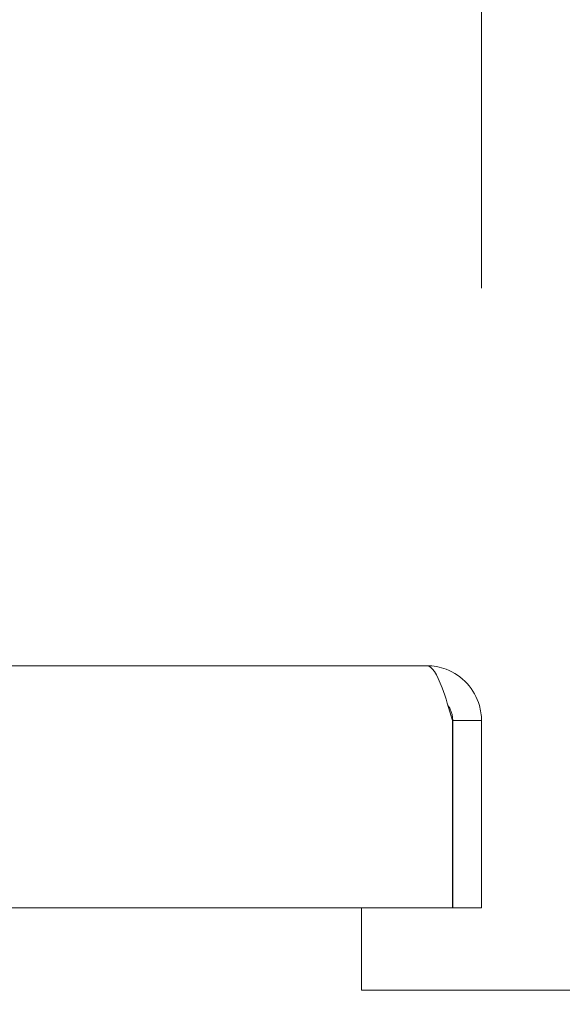
# Model space of a CAD drawing. Units: inches. Extents: x 13 to 412, y 8 to 255.
# Drawn here: x 113 to 115, y 76 to 79 of the extents above; entities that cross this region are included whole.
import ezdxf

# ---------------------------------------------------------------- set-up
doc = ezdxf.new("R2010")
doc.units = ezdxf.units.IN
doc.header["$LTSCALE"] = 25
doc.header["$MEASUREMENT"] = 0
doc.layers.get('0').update_dxf_attribs({"lineweight": 0})
doc.layers.add('Dimension (ANSI)', color=7, linetype='Continuous', lineweight=5)
doc.layers.add('Visible (ANSI)', color=7, linetype='Continuous', lineweight=5)
doc.styles.add('ROMANS', font='tahoma.ttf')
doc.dimstyles.new('Default (ANSI)', dxfattribs={"dimscale": 25, "dimtxt": 0.07, "dimasz": 0.07, "dimexe": 0.125, "dimexo": 0.0625, "dimgap": 0.031496, "dimtad": 0, "dimtih": 1, "dimtoh": 1, "dimrnd": 1e-08, "dimzin": 0, "dimdsep": 46, "dimtxsty": 'ROMANS', "dimblk": 'Filled-1', "dimcen": 0.09, "dimdle": 0.393701, "dimclrd": 256, "dimclre": 256, "dimclrt": 256, "dimadec": 0, "dimazin": 0, "dimtfac": 0.928571, "dimtofl": 0, "dimtmove": 0, "dimatfit": 3, "dimfxl": 1, "dimtolj": 1, "dimtzin": 0, "dimlwd": -1, "dimlwe": -1, "dimarcsym": 0})

# ---------------------------------------------------------------- blocks, each defined once
blk = doc.blocks.new('Filled-1')
at = {"color": 0}
for p, q in [((0, 0), (-1, 0.1786)), ((-1, 0.1786), (-1, -0.1786)), ((-1, 0), (0, 0)), ((-1, -0.1786), (0, 0))]:
    blk.add_line(p, q, dxfattribs=at)
at = {"color": 0, "flags": 128}
blk.add_lwpolyline([(-1, -0.1786), (0, 0), (-1, 0.1786), (-1, -0.1786)], dxfattribs=at)
at = {"color": 0}
blk.add_solid([(-1, -0.1786), (0, 0), (-1, 0.1786), (-1, -0.1786)], dxfattribs=at)
blk = doc.blocks.new('*D35')
at = {"layer": 'Defpoints', "color": 0, "transparency": 16777216}
for p in [(114.7606, 81.8658), (85.7606, 76.5337), (114.7606, 76.5337)]:
    blk.add_point(p, dxfattribs=at)
at = {"layer": 'Dimension (ANSI)', "transparency": 16777216}
for p, q in [((85.7606, 78.0962), (85.7606, 84.9908)), ((114.7606, 78.0962), (114.7606, 84.9908)), ((87.5106, 81.8658), (92.1424, 81.8658)), ((113.0106, 81.8658), (108.3789, 81.8658))]:
    blk.add_line(p, q, dxfattribs=at)
at = {"layer": 'Dimension (ANSI)', "transparency": 16777216, "xscale": 1.75000000745058, "yscale": 1.75000000745058, "zscale": 1.75000000745058, "rotation": 180}
blk.add_blockref('Filled-1', (85.7606, 81.8658), dxfattribs=at)
at = {"layer": 'Dimension (ANSI)', "transparency": 16777216, "xscale": 1.75000000745058, "yscale": 1.75000000745058, "zscale": 1.75000000745058}
blk.add_blockref('Filled-1', (114.7606, 81.8658), dxfattribs=at)
at = {"layer": 'Dimension (ANSI)', "transparency": 16777216, "insert": (100.2606, 81.8658), "char_height": 1.75, "attachment_point": 5, "style": 'ROMANS'}
blk.add_mtext('\\A1;\\fTahoma|b0|i0;\\H1.7500;29.00 (2 PL.)\\P\\fTahoma|b0|i0;\\H1.7500;DOOR WIDTH', dxfattribs=at)
blk = doc.blocks.new('*D36')
at = {"layer": 'Defpoints', "color": 0, "transparency": 16777216}
for p in [(114.7606, 81.8658), (114.7606, 76.5337), (116.8936, 76.5337)]:
    blk.add_point(p, dxfattribs=at)
at = {"layer": 'Dimension (ANSI)', "transparency": 16777216}
for p, q in [((114.7606, 78.0962), (114.7606, 84.9908)), ((116.8936, 78.0962), (116.8936, 84.9908)), ((113.0106, 81.8658), (111.2606, 81.8658)), ((118.6436, 81.8658), (121.9728, 81.8658))]:
    blk.add_line(p, q, dxfattribs=at)
at = {"layer": 'Dimension (ANSI)', "transparency": 16777216, "xscale": 1.75000000745058, "yscale": 1.75000000745058, "zscale": 1.75000000745058}
blk.add_blockref('Filled-1', (114.7606, 81.8658), dxfattribs=at)
at = {"layer": 'Dimension (ANSI)', "transparency": 16777216, "xscale": 1.75000000745058, "yscale": 1.75000000745058, "zscale": 1.75000000745058, "rotation": 180}
blk.add_blockref('Filled-1', (116.8936, 81.8658), dxfattribs=at)
at = {"layer": 'Dimension (ANSI)', "transparency": 16777216, "insert": (125.89, 81.8658), "char_height": 1.75, "attachment_point": 5, "style": 'ROMANS'}
blk.add_mtext('\\A1;(2.13)', dxfattribs=at)

msp = doc.modelspace()

# ---------------------------------------------------------------- linework, layer by layer
at = {"layer": 'Visible (ANSI)'}
for p, q in [((85.9584, 76.73149), (114.5629, 76.73149)), ((114.65594, 76.53374), (114.65594, 75.85649)), ((114.65665, 76.53374), (114.65665, 75.85649)), ((114.65665, 76.53374), (114.76065, 76.53374)), ((114.76065, 75.85649), (114.76065, 76.53374)), ((114.65594, 75.85649), (85.99036, 75.85649)), ((114.32715, 75.60099), (114.32715, 75.85649)), ((114.65665, 75.85649), (114.76065, 75.85649)), ((114.32715, 75.5583), (114.32715, 75.60099)), ((117.32715, 75.5583), (114.32715, 75.5583))]:
    msp.add_line(p, q, dxfattribs=at)
for points, knots in [([(114.75315, 76.58768), (114.73639, 76.6468), (114.69045, 76.69688), (114.63299, 76.71866), (114.61066, 76.72712), (114.58678, 76.73149), (114.5629, 76.73149)], [0.2762632, 0.2762632, 0.2762632, 0.2762632, 1.2084894, 1.2084894, 1.2084894, 1.5707963, 1.5707963, 1.5707963, 1.5707963]), ([(114.5629, 76.73149), (114.58137, 76.73149), (114.59983, 76.70074), (114.6183, 76.65112), (114.63085, 76.61741), (114.64339, 76.57563), (114.65594, 76.53374)], [0, 0, 0, 0, 0.9353272, 0.9353272, 0.9353272, 1.5707963, 1.5707963, 1.5707963, 1.5707963]), ([(114.63952, 76.5876), (114.6426, 76.58332), (114.6453, 76.57876), (114.64757, 76.57398), (114.65352, 76.56146), (114.65665, 76.54761), (114.65665, 76.53374)], [0.95776798, 0.95776798, 0.95776798, 0.95776798, 1.12719708, 1.12719708, 1.12719708, 1.57079633, 1.57079633, 1.57079633, 1.57079633])]:
    msp.add_open_spline(points, degree=3, knots=knots, dxfattribs=at)
msp.add_open_spline([(114.76065, 76.53374), (114.76065, 76.55195), (114.75812, 76.57016), (114.75315, 76.58768)], degree=3, dxfattribs=at)

# ---------------------------------------------------------------- dimensions: what is measured, and where the dimension line sits
at = {"layer": 'Dimension (ANSI)'}
for p1, text, picture, middle in [((85.76065, 76.53374), '\\fTahoma|b0|i0;\\H1.7500;<> (2 PL.)\\P\\fTahoma|b0|i0;\\H1.7500;DOOR WIDTH', '*D35', (100.26065, 81.8658)), ((116.89365, 76.53374), '(<>)', '*D36', (125.88997, 81.8658))]:
    dim = msp.add_linear_dim(base=(114.76065, 81.8658), p1=p1, p2=(114.76065, 76.53374), angle=180, text=text, dimstyle='Default (ANSI)', override={"dimgap": 0.031496, "dimtih": 0, "dimtoh": 0, "dimdec": 2, "dimtol": 0, "dimlim": 0, "dimtp": 0, "dimtm": 0, "dimtdec": 2, "dimatfit": 1}, dxfattribs=at)
    dim.commit()
    dim.dimension.update_dxf_attribs({"geometry": picture, "text_midpoint": middle, "dimtype": 160})

doc.saveas('drawing.dxf')
